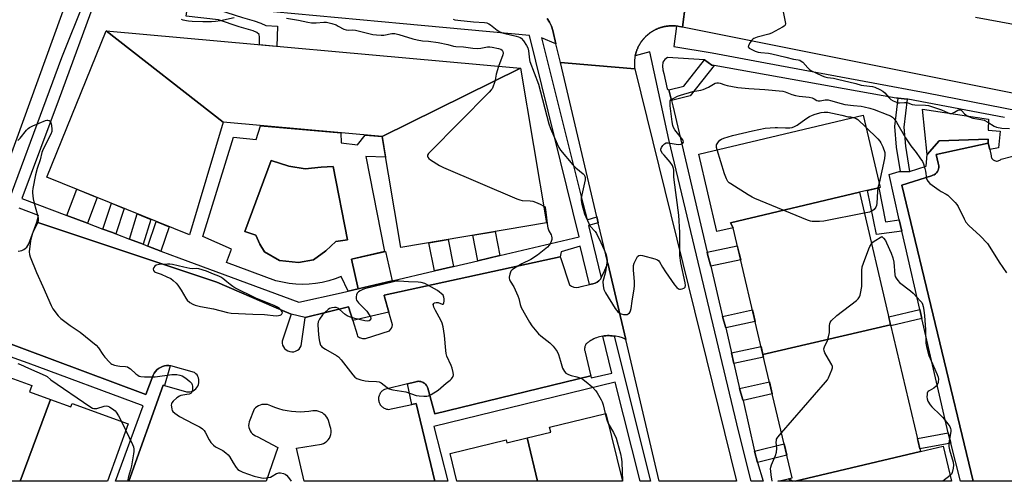
# Model space of a CAD drawing. Units: inches. Extents: x 1243766 to 1249766, y 529454 to 533455.
# Drawn here: x 1245483 to 1245947, y 529455 to 529672 of the extents above; entities that cross this region are included whole.
import ezdxf

# ---------------------------------------------------------------- set-up
doc = ezdxf.new("R2010")
doc.units = ezdxf.units.IN
doc.header["$MEASUREMENT"] = 0
for name, color, linetype in [('BLDG-Footprint', 5, 'Continuous'), ('CULTRL-Pad', 6, 'Continuous'), ('CULTRL-Swimming Pool in Ground', 4, 'Continuous'), ('TRANS-Non Street Sidewalk', 7, 'Continuous'), ('TRANS-Parking Lot', 4, 'Continuous'), ('TRANS-Road', 130, 'Continuous'), ('TRANS-Street Sidewalk', 7, 'Continuous'), ('Undefined', 1, 'Continuous')]:
    doc.layers.add(name, color=color, linetype=linetype)

msp = doc.modelspace()

# ---------------------------------------------------------------- linework, layer by layer
at = {"layer": 'BLDG-Footprint'}
for points, elevation in [([(1245578.85, 529623.56), (1245562.89, 529570.53), (1245495.79, 529597.78), (1245523.72, 529666.56)], 413.27), ([(1245718.87, 529648.97), (1245653.68, 529616.81), (1245578.85, 529623.56), (1245523.72, 529666.56)], 413.14), ([(1245653.68, 529616.81), (1245718.87, 529648.97), (1245731.13, 529576.23), (1245662.47, 529564.65)], 413.24), ([(1245878.51, 529590.63), (1245817.75, 529576.3), (1245819.03, 529573.9), (1245811.43, 529572.11), (1245802.82, 529608.6), (1245880.23, 529626.85), (1245888.23, 529592.92)], 411.98), ([(1245893.2, 529528.31), (1245833.08, 529514.35), (1245819.03, 529573.9), (1245817.75, 529576.3), (1245878.51, 529590.63)], 412.55), ([(1245658.4, 529548.92), (1245642.38, 529545.25), (1245639.2, 529559.11), (1245655.23, 529562.78)], 412.99), ([(1245907.29, 529468.58), (1245848.29, 529454.62), (1245846.99, 529454.62), (1245845.14, 529455.81), (1245846.79, 529456.2), (1245833.08, 529514.35), (1245893.2, 529528.31)], 412.59), ([(1245497.55, 529493.1), (1245483.24, 529454.66), (1245442.75, 529454.66), (1245462.6, 529509.16), (1245488.63, 529499.67), (1245487.56, 529496.74)], 416.82), ([(1245483.24, 529454.66), (1245497.55, 529493.1), (1245507.07, 529489.63), (1245507.67, 529491.28), (1245534.12, 529481.65), (1245524.28, 529454.65)], 416.89), ([(1245726.96, 529454.63), (1245722.08, 529475.02), (1245733.17, 529477.72), (1245732.59, 529480.1), (1245759.09, 529486.55), (1245766.85, 529454.63)], 413.23), ([(1245726.96, 529454.63), (1245688.9, 529454.64), (1245685.74, 529467.64), (1245712.11, 529474.06), (1245712.44, 529472.68), (1245722.08, 529475.02)], 413.34)]:
    msp.add_lwpolyline(points, close=True, dxfattribs=dict(at, elevation=elevation))
for points in [[(1245917.97, 529471.1, 412.63), (1245921.86, 529454.61, 412.63), (1245848.29, 529454.62, 412.63), (1245907.29, 529468.58, 412.63)], [(1245845.14, 529455.81, 412.63), (1245846.99, 529454.62, 412.63), (1245840.08, 529454.62, 412.63)]]:
    msp.add_polyline3d(points, close=True, dxfattribs=at)
at = {"layer": 'CULTRL-Pad'}
msp.add_lwpolyline([(1245944.8, 529619.33), (1245943.98, 529611.49), (1245939.89, 529610.78), (1245939.22, 529613.8), (1245939.2, 529615.65), (1245916.03, 529614.77), (1245910.5, 529608.39), (1245908.21, 529629.82), (1245939.35, 529625.06), (1245939.21, 529619.85)], close=True, dxfattribs=at)
for points in [[(1245634.18, 529618.57, 0), (1245634.35, 529613.86, 0), (1245642.05, 529613.01, 0), (1245645.72, 529617.53, 0), (1245653.68, 529616.81, 0), (1245655.32, 529607.11, 0), (1245646.06, 529607.53, 0), (1245654.88, 529562.7, 0), (1245639.2, 529559.11, 0), (1245642.38, 529545.25, 0), (1245642.4, 529545.15, 0), (1245637.69, 529544.04, 0), (1245634.48, 529551.02, 0), (1245631.55, 529549.89, 0), (1245628.55, 529548.96, 0), (1245625.49, 529548.23, 0), (1245622.39, 529547.71, 0), (1245619.26, 529547.39, 0), (1245616.12, 529547.3, 0), (1245612.98, 529547.4, 0), (1245609.85, 529547.73, 0), (1245606.76, 529548.26, 0), (1245603.7, 529548.99, 0), (1245580.33, 529557.53, 0), (1245582.8, 529563.83, 0), (1245569.32, 529569.89, 0), (1245583.7, 529616.63, 0), (1245594.43, 529615.41, 0), (1245596.39, 529621.98, 0)], [(1245609.76, 529602.89, 0), (1245601.47, 529605.57, 0), (1245589.02, 529572.24, 0), (1245594.28, 529570.44, 0), (1245596.12, 529566.17, 0), (1245598.25, 529562.59, 0), (1245605.29, 529558.48, 0), (1245614.26, 529557.54, 0), (1245621.44, 529558.9, 0), (1245627.24, 529563.05, 0), (1245631.82, 529567.4, 0), (1245637.41, 529568.22, 0), (1245630.58, 529602.69, 0), (1245624.98, 529602.38, 0), (1245617.38, 529601.73, 0)]]:
    msp.add_polyline3d(points, close=True, dxfattribs=at)
at = {"layer": 'CULTRL-Swimming Pool in Ground'}
msp.add_lwpolyline([(1245609.76, 529602.89), (1245617.38, 529601.73), (1245624.98, 529602.38), (1245630.58, 529602.69), (1245637.41, 529568.22), (1245631.82, 529567.4), (1245627.24, 529563.05), (1245621.44, 529558.9), (1245614.26, 529557.54), (1245605.29, 529558.48), (1245598.25, 529562.59), (1245596.12, 529566.17), (1245594.28, 529570.44), (1245589.02, 529572.24), (1245601.47, 529605.57)], close=True, dxfattribs=at)
at = {"layer": 'TRANS-Non Street Sidewalk'}
for points in [[(1245566.74, 529678.79), (1245566.6, 529677.58), (1245576.56, 529676.49), (1245587.95, 529672.88), (1245593.36, 529671.36), (1245596.61, 529670.27), (1245598.95, 529669.18), (1245604.37, 529668.83), (1245604.09, 529659.32), (1245600.61, 529659.63), (1245595.97, 529660.05), (1245596.01, 529663.63), (1245595.72, 529664.91), (1245594.68, 529665.78), (1245592.92, 529666.58), (1245586.37, 529668.52), (1245576.57, 529671.82), (1245561.44, 529673.47), (1245562.11, 529679.22)], [(1245810.17, 529650.29), (1245798.73, 529636), (1245790.05, 529633.79), (1245788.69, 529638.84), (1245795.74, 529640.64), (1245805.56, 529652.9), (1245808.94, 529650.51)], [(1245901.06, 529634.46), (1245899.48, 529621.31), (1245900.22, 529612.41), (1245902.15, 529600.34), (1245902.03, 529600.3), (1245897.83, 529600.37), (1245895.99, 529611.91), (1245895.22, 529621.58), (1245896.83, 529634.86)], [(1245514.93, 529576.04), (1245505.14, 529579.73), (1245509.83, 529592.08), (1245519.52, 529588.14)], [(1245897.31, 529577.65), (1245898.49, 529572.38), (1245886.58, 529570.69), (1245882.36, 529591.54), (1245887.61, 529592.78), (1245890.85, 529576.74)], [(1245528.26, 529571.01), (1245526.24, 529571.78), (1245522.12, 529573.33), (1245526.18, 529585.44), (1245532.26, 529582.97)], [(1245541.12, 529566.15), (1245534.63, 529568.61), (1245538.34, 529580.5), (1245544.78, 529577.89)], [(1245549.54, 529562.97), (1245543.3, 529565.33), (1245547.24, 529576.88), (1245553.43, 529574.37)], [(1245709.18, 529560.9), (1245698.73, 529558.44), (1245696.41, 529570.37), (1245706.99, 529572.16)], [(1245687.36, 529555.75), (1245678.31, 529553.62), (1245675.71, 529566.88), (1245684.87, 529568.43)], [(1245808.51, 529555.86), (1245807.17, 529560.9), (1245806.79, 529562.5), (1245821.01, 529565.5), (1245822.59, 529558.83)], [(1245815.53, 529526.76), (1245815.39, 529527.37), (1245814.09, 529532.19), (1245828.13, 529535.34), (1245829.42, 529529.87)], [(1245907.93, 529531.22), (1245893.33, 529527.78), (1245893.2, 529528.31), (1245892.35, 529531.95), (1245906.97, 529535.4)], [(1245819.35, 529510.01), (1245818.2, 529515.02), (1245832.19, 529518.1), (1245833.08, 529514.35), (1245833.37, 529513.1)], [(1245823.69, 529492.61), (1245823.52, 529493.35), (1245822.1, 529498.25), (1245836.12, 529501.44), (1245837.47, 529495.74)], [(1245921.57, 529472.61), (1245906.97, 529469.93), (1245905.84, 529474.73), (1245920.36, 529477.39), (1245920.5, 529476.79)], [(1245830.54, 529463.49), (1245829.16, 529468.83), (1245843, 529472.28), (1245844.27, 529466.91)]]:
    msp.add_lwpolyline(points, close=True, dxfattribs=at)
at = {"layer": 'TRANS-Parking Lot'}
for points in [[(1245994.76, 529454.61), (1245932.15, 529454.61), (1245898.57, 529594.03), (1245912.5, 529598.4), (1245913.17, 529598.61), (1245913.78, 529598.92), (1245914.34, 529599.33), (1245914.83, 529599.82), (1245915.25, 529600.38), (1245915.57, 529601), (1245915.79, 529601.65), (1245915.89, 529602.26), (1245915.9, 529602.33), (1245915.91, 529603.03), (1245915.82, 529603.71), (1245915.62, 529604.38), (1245914.73, 529608.37), (1245939.22, 529613.8), (1245939.89, 529610.78), (1245940.56, 529607.76), (1245940.63, 529607.35), (1245940.77, 529606.96), (1245940.97, 529606.6), (1245941.22, 529606.26), (1245941.52, 529605.97), (1245941.85, 529605.73), (1245942.22, 529605.54), (1245942.62, 529605.41), (1245943.03, 529605.34), (1245943.45, 529605.33), (1245943.86, 529605.39), (1245944.26, 529605.51), (1245944.63, 529605.69), (1245944.98, 529605.92), (1245945.28, 529606.2), (1245955.05, 529608.72)], [(1245482.21, 529562.88), (1245483.13, 529563), (1245484.02, 529563.26), (1245484.86, 529563.65), (1245485.63, 529564.18), (1245486.3, 529564.82), (1245486.86, 529565.56), (1245487.3, 529566.37), (1245490.99, 529576.53), (1245491.02, 529576.52), (1245575.84, 529548.28), (1245602.65, 529536.71), (1245610.81, 529533.19), (1245606.57, 529520.55), (1245606.6, 529519.61), (1245606.81, 529518.69), (1245607.21, 529517.83), (1245607.77, 529517.06), (1245608.47, 529516.43), (1245609.28, 529515.95), (1245610.17, 529515.64), (1245611.11, 529515.51), (1245612.06, 529515.58), (1245612.97, 529515.83), (1245613.81, 529516.26), (1245614.55, 529516.85), (1245615.15, 529517.58), (1245615.6, 529518.41), (1245617.47, 529531.54), (1245617.5, 529531.72), (1245637.85, 529536.78), (1245639.84, 529530.33), (1245641.89, 529523.65), (1245642.16, 529522.77), (1245642.58, 529522.52), (1245643.02, 529522.3), (1245643.47, 529522.12), (1245643.94, 529521.98), (1245644.43, 529521.87), (1245644.91, 529521.8), (1245645.4, 529521.77), (1245645.88, 529521.78), (1245657.11, 529525.41), (1245657.65, 529526), (1245658.09, 529526.68), (1245658.41, 529527.43), (1245658.6, 529528.22), (1245656.88, 529534.24), (1245654.83, 529541.42), (1245654.65, 529542.05), (1245654.61, 529542.2), (1245737.61, 529560.31), (1245737.9, 529559.42), (1245741.91, 529547.07), (1245742.89, 529546.46), (1245743.98, 529546.05), (1245745.14, 529545.88), (1245746.31, 529545.95), (1245747.43, 529546.26), (1245751.34, 529547.21), (1245752.96, 529547.6), (1245753.98, 529547.88), (1245754.95, 529548.33), (1245755.83, 529548.93), (1245756.59, 529549.66), (1245756.9, 529550.34), (1245758.56, 529554.05), (1245759.99, 529557.23), (1245768.49, 529521.32), (1245766.96, 529522.11), (1245765.33, 529522.65), (1245763.64, 529522.94), (1245762.97, 529522.96), (1245762.77, 529522.96), (1245762.05, 529523.07), (1245761.32, 529523.14), (1245760.58, 529523.17), (1245759.85, 529523.17), (1245759.1, 529523.14), (1245758.36, 529523.07), (1245757.61, 529522.96), (1245756.88, 529522.82), (1245756.15, 529522.64), (1245755.43, 529522.42), (1245754.73, 529522.18), (1245754.04, 529521.9), (1245753.37, 529521.59), (1245752.71, 529521.25), (1245752.08, 529520.88), (1245751.47, 529520.49), (1245751.15, 529520.34), (1245750.83, 529520.16), (1245750.52, 529519.94), (1245750.23, 529519.69), (1245749.95, 529519.4), (1245749.71, 529519.07), (1245749.5, 529518.73), (1245749.33, 529518.35), (1245749.2, 529517.97), (1245749.11, 529517.57), (1245749.06, 529517.17), (1245749.06, 529516.77), (1245749.09, 529516.39), (1245749.17, 529516.02), (1245749.27, 529515.67), (1245749.41, 529515.34), (1245751.83, 529504.73), (1245751.93, 529504.3), (1245678.57, 529486.36), (1245677.79, 529489.2), (1245675.27, 529498.41), (1245675.13, 529498.79), (1245674.95, 529499.18), (1245674.73, 529499.56), (1245674.47, 529499.92), (1245674.17, 529500.26), (1245673.83, 529500.58), (1245673.46, 529500.86), (1245673.06, 529501.11), (1245672.64, 529501.31), (1245672.2, 529501.47), (1245671.97, 529501.53), (1245671.75, 529501.58), (1245671.29, 529501.64), (1245670.85, 529501.66), (1245670.41, 529501.64), (1245669.99, 529501.58), (1245669.59, 529501.48), (1245668.89, 529501.31), (1245665.68, 529500.52), (1245655.51, 529498.02), (1245654.87, 529497.87), (1245654.53, 529497.69), (1245654.2, 529497.48), (1245653.88, 529497.25), (1245653.57, 529496.98), (1245653.28, 529496.69), (1245653.02, 529496.36), (1245652.78, 529496.02), (1245652.57, 529495.65), (1245652.39, 529495.27), (1245652.33, 529495.1), (1245652.25, 529494.88), (1245652.14, 529494.48), (1245652.07, 529494.07), (1245652.03, 529493.67), (1245652.02, 529493.27), (1245652.05, 529492.88), (1245652.1, 529492.5), (1245652.18, 529492.13), (1245652.3, 529491.75), (1245652.45, 529491.38), (1245652.63, 529491.02), (1245652.84, 529490.66), (1245653.08, 529490.33), (1245653.36, 529490.01), (1245653.66, 529489.71), (1245653.98, 529489.45), (1245654.33, 529489.21), (1245654.69, 529489), (1245655.06, 529488.83), (1245655.44, 529488.69), (1245655.83, 529488.58), (1245656.21, 529488.51), (1245656.59, 529488.46), (1245667.68, 529490.72), (1245669.8, 529491.15), (1245678.45, 529454.64), (1245616.94, 529454.64), (1245613.44, 529470.2), (1245625.18, 529472.12), (1245626.07, 529472.43), (1245626.91, 529472.88), (1245627.66, 529473.45), (1245628.32, 529474.13), (1245628.86, 529474.9), (1245629.28, 529475.75), (1245629.57, 529476.66), (1245629.7, 529477.59), (1245629.7, 529478.54), (1245629.55, 529479.47), (1245629.25, 529480.37), (1245628.41, 529483.19), (1245628.05, 529484.04), (1245627.58, 529484.84), (1245627, 529485.57), (1245626.32, 529486.21), (1245625.57, 529486.75), (1245624.75, 529487.18), (1245623.88, 529487.5), (1245622.97, 529487.7), (1245622.05, 529487.77), (1245621.12, 529487.72), (1245619.12, 529487.41), (1245617.1, 529487.23), (1245615.07, 529487.17), (1245613.04, 529487.23), (1245611.02, 529487.41), (1245609.02, 529487.71), (1245607.03, 529488.12), (1245605.08, 529488.66), (1245603.15, 529489.31), (1245601.27, 529490.07), (1245600.48, 529490.43), (1245599.65, 529490.68), (1245598.79, 529490.81), (1245597.92, 529490.82), (1245597.05, 529490.71), (1245596.21, 529490.48), (1245595.41, 529490.15), (1245594.67, 529489.7), (1245593.99, 529489.16), (1245593.39, 529488.53), (1245591.03, 529482.56), (1245590.85, 529481.71), (1245590.81, 529480.85), (1245590.91, 529479.98), (1245591.15, 529479.15), (1245591.51, 529478.36), (1245591.99, 529477.64), (1245592.58, 529477.01), (1245593.27, 529476.47), (1245594.03, 529476.05), (1245594.84, 529475.75), (1245604.59, 529470.44), (1245599.09, 529454.65), (1245534.42, 529454.65), (1245550.56, 529499.81), (1245551.24, 529499.62), (1245561.58, 529496.78), (1245562.36, 529496.7), (1245563.15, 529496.76), (1245563.92, 529496.93), (1245564.65, 529497.22), (1245565.33, 529497.63), (1245565.93, 529498.14), (1245566.45, 529498.73), (1245566.87, 529499.4), (1245567.18, 529500.13), (1245567.37, 529500.89), (1245567.44, 529501.68), (1245567.38, 529502.46), (1245567.2, 529503.23), (1245566.9, 529503.96), (1245566.5, 529504.64), (1245565.99, 529505.24), (1245565.39, 529505.76), (1245554.17, 529508.93), (1245553.82, 529508.98), (1245553.16, 529509.07), (1245552.15, 529509.05), (1245551.14, 529508.9), (1245550.17, 529508.62), (1245549.24, 529508.21), (1245548.38, 529507.68), (1245547.59, 529507.03), (1245546.9, 529506.28), (1245546.33, 529505.45), (1245545.87, 529504.54), (1245542.44, 529495.38), (1245469.54, 529522.6)]]:
    msp.add_lwpolyline(points, dxfattribs=at)
at = {"layer": 'TRANS-Road'}
for points in [[(1245506.01, 529683.33), (1245466.4, 529574.48), (1245455.05, 529543.27), (1245422.81, 529454.67), (1245386.44, 529454.67), (1245388.74, 529460.88), (1245471.18, 529683.29), (1245486.44, 529684.01), (1245506.6, 529684.96)], [(1245772.71, 529648.76), (1245820.62, 529454.62), (1245784.26, 529454.63), (1245768.49, 529521.32), (1245759.99, 529557.23), (1245755.49, 529576.27), (1245754.84, 529579), (1245737.66, 529651.65), (1245754.26, 529650.28)]]:
    msp.add_lwpolyline(points, close=True, dxfattribs=at)
for points in [[(1245796.63, 529679.25), (1245795.16, 529668.27), (1245794.86, 529668.35), (1245794.56, 529668.43), (1245794.26, 529668.5), (1245793.96, 529668.57), (1245793.66, 529668.63), (1245793.35, 529668.69), (1245793.05, 529668.74), (1245792.74, 529668.79), (1245792.44, 529668.83), (1245792.38, 529668.84), (1245792.13, 529668.87), (1245791.82, 529668.9), (1245791.51, 529668.92), (1245791.2, 529668.94), (1245790.9, 529668.95), (1245790.59, 529668.96), (1245790.28, 529668.97), (1245789.97, 529668.96), (1245789.66, 529668.96), (1245789.35, 529668.94), (1245789.04, 529668.93), (1245788.74, 529668.9), (1245788.43, 529668.88), (1245788.12, 529668.84), (1245787.81, 529668.8), (1245787.51, 529668.76), (1245787.2, 529668.71), (1245786.9, 529668.65), (1245786.6, 529668.59), (1245786.3, 529668.53), (1245785.99, 529668.45), (1245785.69, 529668.38), (1245785.4, 529668.29), (1245785.1, 529668.21), (1245784.8, 529668.11), (1245784.51, 529668.02), (1245784.22, 529667.92), (1245783.93, 529667.81), (1245783.64, 529667.7), (1245783.36, 529667.58), (1245783.07, 529667.45), (1245782.79, 529667.33), (1245782.51, 529667.2), (1245782.24, 529667.06), (1245781.96, 529666.92), (1245781.69, 529666.77), (1245781.42, 529666.62), (1245781.15, 529666.46), (1245780.89, 529666.3), (1245780.63, 529666.14), (1245780.37, 529665.97), (1245780.12, 529665.79), (1245779.86, 529665.61), (1245779.62, 529665.43), (1245779.37, 529665.24), (1245779.13, 529665.05), (1245778.89, 529664.85), (1245778.65, 529664.65), (1245778.42, 529664.45), (1245778.19, 529664.24), (1245777.96, 529664.03), (1245777.75, 529663.81), (1245777.53, 529663.59), (1245777.32, 529663.37), (1245777.11, 529663.14), (1245776.9, 529662.91), (1245776.7, 529662.68), (1245776.5, 529662.44), (1245776.31, 529662.2), (1245776.12, 529661.96), (1245775.94, 529661.7), (1245775.76, 529661.45), (1245775.58, 529661.2), (1245775.41, 529660.94), (1245775.24, 529660.68), (1245775.08, 529660.42), (1245774.92, 529660.15), (1245774.77, 529659.89), (1245774.62, 529659.61), (1245774.48, 529659.34), (1245774.34, 529659.06), (1245774.21, 529658.79), (1245774.07, 529658.51), (1245773.95, 529658.22), (1245773.83, 529657.94), (1245773.72, 529657.65), (1245773.61, 529657.36), (1245773.51, 529657.07), (1245773.41, 529656.78), (1245773.31, 529656.48), (1245773.22, 529656.19), (1245773.14, 529655.89), (1245773.06, 529655.59), (1245772.99, 529655.29), (1245772.92, 529654.99), (1245772.9, 529654.86), (1245772.86, 529654.69), (1245772.8, 529654.38), (1245772.75, 529654.08), (1245772.71, 529653.77), (1245772.67, 529653.46), (1245772.63, 529653.16), (1245772.6, 529652.85), (1245772.57, 529652.54), (1245772.56, 529652.23), (1245772.54, 529651.93), (1245772.53, 529651.62), (1245772.53, 529651.31), (1245772.53, 529651), (1245772.54, 529650.69), (1245772.55, 529650.38), (1245772.57, 529650.07), (1245772.59, 529649.77), (1245772.62, 529649.46), (1245772.65, 529649.15), (1245772.71, 529648.76), (1245754.26, 529650.28), (1245737.66, 529651.65), (1245735.58, 529660.43), (1245734.08, 529666.78), (1245733.43, 529668.8), (1245732.53, 529670.72), (1245731.37, 529672.5)], [(1246122.62, 529602.91), (1245795.16, 529668.27), (1245796.63, 529679.25)], [(1245933.14, 529673.07), (1245961.34, 529667.88)]]:
    msp.add_lwpolyline(points, dxfattribs=at)
at = {"layer": 'TRANS-Street Sidewalk'}
for points in [[(1245946.93, 529625.78), (1245901.28, 529634.44), (1245901.06, 529634.46), (1245896.83, 529634.86), (1245895.79, 529634.95), (1245810.17, 529650.29), (1245808.94, 529650.51), (1245805.56, 529652.9), (1245788.08, 529654.1), (1245786.94, 529653.05), (1245785.98, 529651.83), (1245785.8, 529650.05), (1245785.91, 529648.26), (1245786.32, 529646.51), (1245787.96, 529639.39), (1245788.02, 529639.29), (1245788.09, 529639.2), (1245788.17, 529639.12), (1245788.25, 529639.05), (1245788.35, 529638.98), (1245788.44, 529638.93), (1245788.55, 529638.88), (1245788.66, 529638.85), (1245788.69, 529638.84), (1245790.05, 529633.79), (1245790.71, 529631.32), (1245806.79, 529562.5), (1245807.17, 529560.9), (1245808.51, 529555.86), (1245814.09, 529532.19), (1245815.39, 529527.37), (1245815.53, 529526.76), (1245818.2, 529515.02), (1245819.35, 529510.01), (1245822.1, 529498.25), (1245823.52, 529493.35), (1245823.69, 529492.61), (1245829.16, 529468.83), (1245830.54, 529463.49), (1245833.14, 529454.62), (1245827.49, 529454.62), (1245821.73, 529477.77), (1245788.82, 529615.47), (1245779.79, 529656.66), (1245772.9, 529654.86), (1245772.92, 529654.99), (1245772.99, 529655.29), (1245773.06, 529655.59), (1245773.14, 529655.89), (1245773.22, 529656.19), (1245773.31, 529656.48), (1245773.41, 529656.78), (1245773.51, 529657.07), (1245773.61, 529657.36), (1245773.72, 529657.65), (1245773.83, 529657.94), (1245773.95, 529658.22), (1245774.07, 529658.51), (1245774.21, 529658.79), (1245774.34, 529659.06), (1245774.48, 529659.34), (1245774.62, 529659.61), (1245774.77, 529659.89), (1245774.92, 529660.15), (1245775.08, 529660.42), (1245775.24, 529660.68), (1245775.41, 529660.94), (1245775.58, 529661.2), (1245775.76, 529661.45), (1245775.94, 529661.7), (1245776.12, 529661.96), (1245776.31, 529662.2), (1245776.5, 529662.44), (1245776.7, 529662.68), (1245776.9, 529662.91), (1245777.11, 529663.14), (1245777.32, 529663.37), (1245777.53, 529663.59), (1245777.75, 529663.81), (1245777.96, 529664.03), (1245778.19, 529664.24), (1245778.42, 529664.45), (1245778.65, 529664.65), (1245778.89, 529664.85), (1245779.13, 529665.05), (1245779.37, 529665.24), (1245779.62, 529665.43), (1245779.86, 529665.61), (1245780.12, 529665.79), (1245780.37, 529665.97), (1245780.63, 529666.14), (1245780.89, 529666.3), (1245781.15, 529666.46), (1245781.42, 529666.62), (1245781.69, 529666.77), (1245781.96, 529666.92), (1245782.24, 529667.06), (1245782.51, 529667.2), (1245782.79, 529667.33), (1245783.07, 529667.45), (1245783.36, 529667.58), (1245783.64, 529667.7), (1245783.93, 529667.81), (1245784.22, 529667.92), (1245784.51, 529668.02), (1245784.8, 529668.11), (1245785.1, 529668.21), (1245785.4, 529668.29), (1245785.69, 529668.38), (1245785.99, 529668.45), (1245786.3, 529668.53), (1245786.6, 529668.59), (1245786.9, 529668.65), (1245787.2, 529668.71), (1245787.51, 529668.76), (1245787.81, 529668.8), (1245788.12, 529668.84), (1245788.43, 529668.88), (1245788.74, 529668.9), (1245789.04, 529668.93), (1245789.35, 529668.94), (1245789.66, 529668.96), (1245789.97, 529668.96), (1245790.28, 529668.97), (1245790.59, 529668.96), (1245790.9, 529668.95), (1245791.2, 529668.94), (1245791.51, 529668.92), (1245791.82, 529668.9), (1245792.13, 529668.87), (1245792.38, 529668.84), (1245791.04, 529659.18), (1245809.22, 529656.3), (1245834.24, 529651.55), (1245884.99, 529642.08), (1245910.28, 529637.36), (1245960.91, 529627.57)], [(1245469.54, 529522.6), (1245542.44, 529495.38), (1245545.87, 529504.54), (1245546.33, 529505.45), (1245546.9, 529506.28), (1245547.59, 529507.03), (1245548.38, 529507.68), (1245549.24, 529508.21), (1245550.17, 529508.62), (1245551.14, 529508.9), (1245552.15, 529509.05), (1245553.16, 529509.07), (1245553.82, 529508.98), (1245551.24, 529499.62), (1245550.56, 529499.81), (1245534.42, 529454.65), (1245528.1, 529454.65), (1245541.07, 529490.14), (1245486.93, 529510.14), (1245459.2, 529520.12)]]:
    msp.add_lwpolyline(points, dxfattribs=at)
for points in [[(1245939.22, 529613.8), (1245914.73, 529608.37), (1245915.62, 529604.38), (1245915.82, 529603.71), (1245915.91, 529603.03), (1245915.9, 529602.33), (1245915.89, 529602.26), (1245915.79, 529601.65), (1245915.57, 529601), (1245915.25, 529600.38), (1245914.83, 529599.82), (1245914.34, 529599.33), (1245913.78, 529598.92), (1245913.17, 529598.61), (1245912.5, 529598.4), (1245898.57, 529594.03), (1245932.15, 529454.61), (1245926.2, 529454.61), (1245921.57, 529472.61), (1245920.5, 529476.79), (1245920.36, 529477.39), (1245907.93, 529531.22), (1245906.97, 529535.4), (1245900.15, 529564.94), (1245898.49, 529572.38), (1245897.31, 529577.65), (1245892.55, 529598.93), (1245897.29, 529600.38), (1245897.83, 529600.37), (1245902.03, 529600.3), (1245902.15, 529600.34), (1245910.02, 529602.86), (1245910.5, 529608.39), (1245916.03, 529614.77), (1245939.2, 529615.65)], [(1245762.97, 529522.96), (1245780.15, 529454.63), (1245775.25, 529454.63), (1245763.53, 529501.21), (1245678.08, 529480.34), (1245684.63, 529454.64), (1245678.45, 529454.64), (1245669.8, 529491.15), (1245667.68, 529490.72), (1245665.68, 529500.52), (1245668.89, 529501.31), (1245669.59, 529501.48), (1245669.99, 529501.58), (1245670.41, 529501.64), (1245670.85, 529501.66), (1245671.29, 529501.64), (1245671.75, 529501.58), (1245671.97, 529501.53), (1245672.2, 529501.47), (1245672.64, 529501.31), (1245673.06, 529501.11), (1245673.46, 529500.86), (1245673.83, 529500.58), (1245674.17, 529500.26), (1245674.47, 529499.92), (1245674.73, 529499.56), (1245674.95, 529499.18), (1245675.13, 529498.79), (1245675.27, 529498.41), (1245677.79, 529489.2), (1245678.57, 529486.36), (1245751.93, 529504.3), (1245752.15, 529503.33), (1245761.88, 529505.56), (1245757.61, 529522.96), (1245758.36, 529523.07), (1245759.1, 529523.14), (1245759.85, 529523.17), (1245760.58, 529523.17), (1245761.32, 529523.14), (1245762.05, 529523.07), (1245762.77, 529522.96)]]:
    msp.add_lwpolyline(points, close=True, dxfattribs=at)
for points in [[(1245519.33, 529683.19, 0), (1245501.52, 529634.7, 0), (1245484.05, 529587.67, 0), (1245505.14, 529579.73, 0), (1245514.93, 529576.04, 0), (1245522.12, 529573.33, 0), (1245526.24, 529571.78, 0), (1245528.26, 529571.01, 0), (1245534.63, 529568.61, 0), (1245541.12, 529566.15, 0), (1245543.3, 529565.33, 0), (1245549.54, 529562.97, 0), (1245557.97, 529559.79, 0), (1245614.51, 529538.95, 0), (1245634.4, 529543.26, 0), (1245637.69, 529544.04, 0), (1245642.4, 529545.15, 0), (1245658.4, 529548.92, 0), (1245678.31, 529553.62, 0), (1245687.36, 529555.75, 0), (1245698.73, 529558.44, 0), (1245709.18, 529560.9, 0), (1245746.58, 529569.72, 0), (1245723.04, 529664.37, 0), (1245663.58, 529669.85, 0), (1245592.11, 529676.43, 0)], [(1245470.42, 529567.14, 0), (1245502.88, 529654.12, 0), (1245513.64, 529680.98, 0)], [(1245731.37, 529672.5, 0), (1245732.53, 529670.72, 0), (1245733.43, 529668.8, 0), (1245734.08, 529666.78, 0), (1245735.58, 529660.43, 0), (1245728.7, 529663.26, 0), (1245748.29, 529585.53, 0), (1245750.22, 529577.64, 0), (1245754.84, 529579, 0), (1245755.49, 529576.27, 0), (1245750.88, 529574.92, 0), (1245756.9, 529550.34, 0), (1245756.59, 529549.66, 0), (1245755.83, 529548.93, 0), (1245754.95, 529548.33, 0), (1245753.98, 529547.88, 0), (1245752.96, 529547.6, 0), (1245751.34, 529547.21, 0), (1245746.94, 529565.22, 0), (1245738.05, 529562.64, 0), (1245737.61, 529560.31, 0), (1245654.61, 529542.2, 0), (1245654.65, 529542.05, 0), (1245654.83, 529541.42, 0), (1245656.88, 529534.24, 0), (1245639.84, 529530.33, 0), (1245637.85, 529536.78, 0), (1245617.5, 529531.72, 0), (1245610.81, 529533.19, 0), (1245602.65, 529536.71, 0), (1245575.84, 529548.28, 0), (1245491.02, 529576.52, 0), (1245491.91, 529579.68, 0), (1245482.66, 529583.13, 0)]]:
    msp.add_polyline3d(points, dxfattribs=at)
at = {"layer": 'Undefined'}
for p, q in [((1245887.75, 529594.96, 412), (1245887.25, 529592.69, 412)), ((1245530.9, 529482.82, 416), (1245532.98, 529478.54, 416)), ((1245921.21, 529457.37, 412), (1245917.79, 529454.61, 412))]:
    msp.add_line(p, q, dxfattribs=at)
for points, elevation in [([(1245842.36, 529677.12), (1245843.55, 529670.93), (1245843.64, 529670.08), (1245843.51, 529669.33), (1245843.02, 529668.77), (1245842.31, 529668.31), (1245837.07, 529665.54), (1245835.82, 529665.12), (1245830.31, 529663.63), (1245828.71, 529663.01), (1245828.27, 529662.68), (1245827.89, 529662.28), (1245827.07, 529661.11), (1245826.26, 529659.68), (1245826.18, 529659.04), (1245826.59, 529658.52), (1245827.79, 529657.79), (1245829.44, 529657.04), (1245830.82, 529656.58), (1245832.11, 529656.37), (1245835.76, 529656.06), (1245837.19, 529655.86), (1245843.8, 529654.15), (1245847.48, 529653.35), (1245849.66, 529652.96), (1245850.4, 529652.75), (1245851.13, 529652.38), (1245851.79, 529651.88), (1245854.18, 529649.24), (1245855, 529648.49), (1245855.89, 529647.82), (1245857.98, 529646.78), (1245860.92, 529645.48), (1245862.28, 529644.97), (1245863.44, 529644.7), (1245866.35, 529644.27), (1245868.27, 529643.87), (1245876.84, 529641.82), (1245879.38, 529641.1), (1245883.22, 529640.62), (1245884.66, 529640.36), (1245885.78, 529640.06), (1245888.11, 529639.03), (1245889.58, 529638.23), (1245890.45, 529637.5), (1245892.57, 529635.12), (1245893.38, 529634.31), (1245894.34, 529633.69), (1245895.95, 529633), (1245896.78, 529632.79), (1245897.35, 529632.74), (1245899.68, 529632.9), (1245900.54, 529632.87), (1245901.32, 529632.68), (1245903.41, 529631.93), (1245904.68, 529631.72), (1245909.67, 529631.64), (1245911.07, 529631.49), (1245917.15, 529629.4), (1245920.06, 529628.11), (1245921.13, 529627.78), (1245921.89, 529627.78), (1245922.64, 529627.96), (1245923.3, 529628.3), (1245924.93, 529629.33), (1245925.4, 529629.51), (1245925.98, 529629.51), (1245926.37, 529629.34), (1245926.75, 529629.03), (1245928.02, 529627.6), (1245928.66, 529627.05), (1245929.59, 529626.43), (1245930.64, 529625.96), (1245932.02, 529625.54), (1245935.68, 529624.96), (1245937.29, 529624.51), (1245939.05, 529623.65), (1245941.98, 529621.73), (1245943.03, 529621.28), (1245945.57, 529620.79), (1245949.24, 529620.61)], 408), ([(1245558.98, 529672.03), (1245559.75, 529671.8), (1245562.56, 529671.29), (1245564.28, 529671.11), (1245569.22, 529670.96), (1245573.28, 529671.01), (1245575.24, 529671.11), (1245577.52, 529671.42), (1245584.05, 529672.92)], 412), ([(1245608.72, 529672.56), (1245614.32, 529671.57), (1245618.68, 529670.66), (1245620.38, 529670.38), (1245622.6, 529670.32), (1245626.31, 529670.71), (1245627.42, 529670.69), (1245628.16, 529670.59), (1245629.96, 529670.13), (1245632.06, 529669.37), (1245633.07, 529668.89), (1245635.68, 529667.43), (1245636.75, 529667.03), (1245637.82, 529666.94), (1245639.85, 529667.04), (1245641.21, 529666.91), (1245643.72, 529666.38), (1245649.32, 529664.96), (1245650.98, 529664.72), (1245653.32, 529664.6), (1245654.48, 529664.63), (1245658.26, 529665.37), (1245658.84, 529665.42), (1245659.69, 529665.37), (1245661.57, 529664.9), (1245668.17, 529662.84), (1245670.14, 529662.36), (1245672.7, 529661.89), (1245675.61, 529661.69), (1245680.04, 529661.14), (1245684.67, 529660.21), (1245687.35, 529659.45), (1245688.41, 529659.23), (1245691.97, 529659.09), (1245696.49, 529658.51), (1245698.76, 529658.38), (1245700.24, 529658.47), (1245703.38, 529659.09), (1245704.45, 529659.11), (1245705.61, 529658.93), (1245708.5, 529658.33), (1245709.57, 529658), (1245710.19, 529657.56), (1245710.56, 529656.9), (1245710.71, 529656.13), (1245710.57, 529655.36), (1245708.56, 529649.9)], 412), ([(1245687.14, 529672.07), (1245687.97, 529671.85), (1245689.42, 529671.66), (1245696.7, 529670.88), (1245701.93, 529670.53), (1245703.05, 529670.34), (1245703.97, 529669.96), (1245704.67, 529669.5), (1245707.95, 529666.88), (1245709.15, 529666.09), (1245710.87, 529665.48), (1245716.83, 529664.16), (1245717.97, 529663.84), (1245718.76, 529663.48), (1245719.23, 529663.15), (1245720.33, 529661.86), (1245721.78, 529659.71), (1245722.26, 529658.68), (1245722.57, 529657.24), (1245723.17, 529652.95), (1245723.34, 529652.18), (1245727.42, 529641.45), (1245732.16, 529622.85), (1245733.03, 529620.61), (1245736.11, 529613.5), (1245737.01, 529611.66), (1245737.75, 529610.46), (1245743.48, 529603.57), (1245744.92, 529602.09), (1245748.37, 529599.39), (1245748.94, 529598.78), (1245749.25, 529598.22), (1245749.39, 529597.45), (1245749.29, 529596.43), (1245747.52, 529588.05), (1245747.49, 529586.73), (1245747.81, 529585.04), (1245749.09, 529580.48), (1245750.99, 529575.87), (1245751.72, 529574.64), (1245754.03, 529572.25), (1245754.75, 529571.2), (1245756.75, 529566.98), (1245758.29, 529563.52), (1245759.07, 529561.65), (1245759.39, 529560.61), (1245759.6, 529559.57), (1245759.65, 529558.75), (1245759.41, 529556.38), (1245758.89, 529553.12), (1245757.95, 529549.75), (1245757.73, 529548.62), (1245757.82, 529546.56), (1245758.15, 529544.84), (1245758.95, 529543.27), (1245763.49, 529535.91), (1245764.65, 529534.35), (1245765.45, 529533.73), (1245766.25, 529533.43), (1245767.39, 529533.18), (1245768.25, 529533.08), (1245769.06, 529533.15), (1245769.55, 529533.38), (1245770.18, 529533.9), (1245770.5, 529534.35), (1245770.71, 529534.85), (1245770.95, 529535.97), (1245771.45, 529539.43), (1245772.44, 529545.19), (1245772.62, 529546.63), (1245772.61, 529548.66), (1245772.19, 529552.22), (1245772.07, 529553.95), (1245772.06, 529556.23), (1245772.38, 529557.34), (1245773.44, 529559.48), (1245774.03, 529560.45), (1245774.59, 529560.94), (1245775.31, 529561.02), (1245776.41, 529560.81), (1245782.15, 529559.32), (1245782.96, 529559.04), (1245783.45, 529558.78), (1245783.99, 529558.29), (1245784.33, 529557.83), (1245785.73, 529555.31), (1245787.1, 529553.17), (1245791.38, 529547.12), (1245792.45, 529545.88), (1245793.27, 529545.25), (1245793.73, 529545.1), (1245794.25, 529545.09), (1245795.04, 529545.2), (1245795.79, 529545.44), (1245796.19, 529545.67), (1245796.46, 529546.02), (1245796.59, 529546.75), (1245796.48, 529547.98), (1245794.44, 529557.41), (1245793.9, 529560.82), (1245793.86, 529571.64), (1245793.44, 529579.88), (1245791.32, 529596.44), (1245791.18, 529597.89), (1245791.05, 529601.03), (1245790.93, 529601.89), (1245790.44, 529603.19), (1245789.4, 529604.86), (1245786.49, 529608.04), (1245785.76, 529608.92), (1245785.21, 529609.95), (1245785.04, 529610.48), (1245785.01, 529611), (1245785.27, 529611.74), (1245785.96, 529612.67), (1245786.78, 529613.49), (1245787.47, 529613.91), (1245787.97, 529613.98), (1245788.51, 529613.95), (1245792.19, 529613.23), (1245793.33, 529613.14), (1245794.41, 529613.28), (1245795.11, 529613.52), (1245795.42, 529613.77), (1245795.63, 529614.22), (1245795.56, 529614.79), (1245795.33, 529615.26), (1245791.58, 529620.1), (1245791.02, 529621.06), (1245790.61, 529622.08), (1245790.28, 529623.77), (1245789.32, 529631.32), (1245789.3, 529633.22), (1245789.41, 529633.7), (1245789.66, 529634.1), (1245790.28, 529634.58), (1245791.03, 529634.97), (1245792.9, 529635.81), (1245794.25, 529636.3), (1245800.04, 529638.07), (1245803.89, 529638.73), (1245804.97, 529639.01), (1245807.37, 529640.08), (1245810.65, 529641.92), (1245811.4, 529642.13), (1245812.07, 529642.12), (1245812.89, 529641.94), (1245815.08, 529641.2), (1245816.2, 529640.9), (1245821.2, 529639.99), (1245826.46, 529639.41), (1245834.04, 529638.95), (1245842.45, 529638.23), (1245843.48, 529637.97), (1245846.67, 529636.67), (1245848.44, 529636.14), (1245850.08, 529635.84), (1245854.81, 529635.36), (1245856.26, 529635.11), (1245857.24, 529634.69), (1245858.49, 529633.89), (1245859.14, 529633.65), (1245860.04, 529633.62), (1245862.31, 529634.09), (1245863.75, 529634.13), (1245864.84, 529633.9), (1245869.88, 529632.39), (1245871.62, 529631.97), (1245875.7, 529631.47), (1245879.4, 529631.14), (1245880.76, 529630.92), (1245883.48, 529630.29), (1245885.41, 529629.62), (1245891.94, 529627.15), (1245893.19, 529626.57), (1245894.07, 529626), (1245894.83, 529625.25), (1245895.92, 529623.68), (1245900.2, 529616.33), (1245901.76, 529613.92), (1245902.75, 529612.52), (1245905.22, 529609.4), (1245906.95, 529606.84), (1245908.28, 529605.05), (1245908.71, 529604.04), (1245909.34, 529601.9), (1245909.64, 529600.51), (1245910.17, 529597.07), (1245910.41, 529596.27), (1245910.69, 529595.8), (1245911.73, 529594.82), (1245916.04, 529591.58), (1245917.06, 529590.95), (1245919.42, 529589.7), (1245920.14, 529589.21), (1245921.21, 529588.25), (1245923.65, 529585.8), (1245924.39, 529584.92), (1245924.96, 529583.99), (1245927.83, 529578.07), (1245928.71, 529576.57), (1245930.04, 529575.04), (1245935.45, 529570.11), (1245938.82, 529566.49), (1245940.79, 529563.59), (1245944.34, 529557.81), (1245947.81, 529552.78)], 410), ([(1245708.56, 529649.9), (1245707.38, 529646.17), (1245706.89, 529643.43), (1245706.61, 529642.32), (1245705.85, 529640.15), (1245705.47, 529639.39), (1245705.12, 529638.92), (1245704.12, 529637.82), (1245676.1, 529609.51), (1245675.52, 529608.85), (1245675.14, 529608.14), (1245675.09, 529607.66), (1245675.2, 529607.18), (1245675.64, 529606.56), (1245676.55, 529605.88), (1245680.79, 529603.27), (1245682.6, 529602.31), (1245717.17, 529587.55), (1245718.54, 529587), (1245719.67, 529586.7), (1245723.48, 529586.57), (1245724.62, 529586.4), (1245725.98, 529585.9), (1245728.15, 529584.98), (1245729.8, 529584.15)], 412), ([(1245811.55, 529610.66), (1245811.25, 529611.71), (1245811.15, 529612.53), (1245811.23, 529613.03), (1245811.45, 529613.49), (1245812.07, 529614.38), (1245812.83, 529615.16), (1245813.53, 529615.61), (1245814.59, 529616.04), (1245818.73, 529617.37), (1245828.18, 529619.53), (1245834.07, 529620.74), (1245838.82, 529621.17), (1245839.98, 529621.17), (1245843.64, 529620.94), (1245845.72, 529621.01), (1245846.88, 529621.19), (1245847.94, 529621.58), (1245849.19, 529622.24), (1245853.3, 529625.23), (1245855.08, 529626.27), (1245856.4, 529626.9), (1245857.66, 529627.4), (1245860.44, 529628.21), (1245861.86, 529628.39), (1245863.58, 529628.26), (1245870.18, 529626.93), (1245873.25, 529626.18), (1245874.41, 529626.09), (1245875.76, 529625.8)], 412), ([(1245875.76, 529625.8), (1245877.03, 529625.35), (1245877.76, 529624.88), (1245881.55, 529621.25)], 412), ([(1245482.16, 529614.97), (1245483.14, 529616.03), (1245486.17, 529619.93), (1245486.91, 529620.67), (1245487.55, 529621.13), (1245489.14, 529621.89), (1245495.18, 529624.38), (1245495.72, 529624.51), (1245496.23, 529624.53), (1245496.9, 529624.36), (1245497.26, 529624.11), (1245497.62, 529623.46), (1245497.94, 529622.09), (1245498.16, 529620.37), (1245498.08, 529619.27), (1245497.6, 529618.01), (1245494.04, 529610.95), (1245493.36, 529609.35), (1245492.61, 529605.85), (1245491.24, 529601.82), (1245490.35, 529598.77), (1245489.21, 529592.4), (1245489.05, 529591.23), (1245489.02, 529590.36), (1245489.39, 529587.47), (1245489.82, 529585.46), (1245491.39, 529579.8), (1245491.66, 529578.37), (1245491.71, 529577.25), (1245491.39, 529576.08), (1245489.07, 529571.37), (1245488.47, 529569.74), (1245488.02, 529567.75), (1245487.43, 529562.67), (1245487.57, 529561.31), (1245487.88, 529560.21), (1245490.84, 529552.83), (1245493.88, 529546.29), (1245497.73, 529537.34), (1245498.59, 529535.79), (1245501.14, 529532.48), (1245502.38, 529531.24), (1245506.75, 529527.89), (1245511.52, 529524.74), (1245519.05, 529518.7), (1245520.07, 529517.49), (1245522.15, 529514.27), (1245523.03, 529513.08), (1245525.21, 529510.67), (1245525.86, 529510.1), (1245526.33, 529509.8), (1245527.63, 529509.3), (1245529.27, 529508.88), (1245530.12, 529508.76), (1245532.79, 529508.68), (1245533.78, 529508.41), (1245534.45, 529508.08), (1245535.13, 529507.57), (1245537.7, 529505.22), (1245538.59, 529504.5), (1245539.31, 529504.1), (1245540.1, 529503.85), (1245541.81, 529503.73), (1245546.74, 529503.81), (1245554.72, 529504.8), (1245555.89, 529504.86), (1245557.04, 529504.8), (1245558.46, 529504.6), (1245559.56, 529504.23), (1245561.29, 529503.11), (1245563.15, 529501.65), (1245563.88, 529500.75), (1245564.26, 529499.96), (1245564.42, 529499.41), (1245564.45, 529498.59), (1245564.36, 529497.76), (1245564.18, 529496.96), (1245563.98, 529496.48), (1245563.52, 529495.95), (1245562.83, 529495.63), (1245561.76, 529495.38), (1245558.96, 529494.95), (1245558.18, 529494.67), (1245557.04, 529493.87), (1245555.34, 529492.35), (1245554.65, 529491.52), (1245554.46, 529491.03), (1245554.4, 529490.49), (1245554.43, 529489.64), (1245554.6, 529488.5), (1245554.77, 529487.98), (1245555.04, 529487.52), (1245556.05, 529486.6), (1245558.19, 529485.17), (1245564.83, 529481.68), (1245567.7, 529480.26), (1245568.45, 529479.83), (1245569.13, 529479.3), (1245569.91, 529478.47), (1245570.41, 529477.77), (1245572.19, 529474.06), (1245573.05, 529472.89), (1245574.29, 529471.65), (1245575.18, 529470.89), (1245575.88, 529470.44), (1245578.6, 529469.06), (1245580.01, 529468.04), (1245581.11, 529467.1), (1245581.83, 529466.24), (1245583.53, 529463.27), (1245584.99, 529461.07), (1245585.74, 529460.21), (1245586.59, 529459.61), (1245588.1, 529458.92), (1245593.4, 529457.07), (1245595.39, 529456.56), (1245597.7, 529456.14), (1245599.13, 529456.17), (1245601.08, 529456.62), (1245601.96, 529457.02), (1245603.99, 529458.27), (1245604.51, 529458.5), (1245605.05, 529458.6), (1245605.87, 529458.56), (1245607.26, 529458.26), (1245608.03, 529457.96), (1245608.7, 529457.47), (1245609.61, 529456.38), (1245610.89, 529454.64)], 414), ([(1245881.55, 529621.25), (1245887.24, 529615.72), (1245888.21, 529614.61), (1245888.66, 529613.86), (1245889.53, 529612), (1245890.44, 529609.37), (1245890.56, 529608.28), (1245890.32, 529606.55), (1245887.75, 529594.96)], 412), ([(1245880.82, 529580.83), (1245861.71, 529577.07), (1245859.69, 529576.87), (1245857.4, 529576.82), (1245856.26, 529576.88), (1245855.42, 529577.07), (1245854.03, 529577.58), (1245829.27, 529587.68), (1245827.94, 529588.31), (1245826.17, 529589.39), (1245817.92, 529594.6), (1245817.21, 529595.1), (1245816.58, 529595.68), (1245815.9, 529596.9), (1245814.97, 529599.33), (1245811.55, 529610.66)], 412), ([(1245887.25, 529592.69), (1245886.97, 529590.93), (1245886.73, 529585.48), (1245886.56, 529584.4), (1245886.27, 529583.66), (1245885.43, 529582.58), (1245884.37, 529581.71), (1245883.29, 529581.33), (1245880.82, 529580.83)], 412), ([(1245729.8, 529584.15), (1245730.12, 529583.9), (1245730.42, 529583.5), (1245730.73, 529582.47), (1245731.62, 529574.74), (1245731.8, 529573.9), (1245732.29, 529572.53), (1245733.31, 529570.65), (1245733.54, 529569.91), (1245733.62, 529569.13), (1245733.58, 529568.35), (1245733.36, 529567.53), (1245733.03, 529566.73), (1245732.44, 529565.78), (1245731.55, 529564.84), (1245726.93, 529561.06), (1245723.78, 529559.04), (1245719.45, 529556.91), (1245716.1, 529554.93), (1245714.89, 529554.1), (1245714.36, 529553.46), (1245713.86, 529552.12), (1245713.56, 529550.69), (1245713.54, 529550.14), (1245713.63, 529549.6), (1245713.99, 529548.84), (1245715.69, 529546.1), (1245717.59, 529541.92), (1245718.08, 529540.58), (1245718.69, 529537.82), (1245719.24, 529536.33), (1245721.24, 529532.86), (1245723.06, 529529.44), (1245724.26, 529527.8), (1245727.39, 529524), (1245728.48, 529523.04), (1245732.68, 529519.85), (1245734.26, 529518.17), (1245735.72, 529516.39), (1245736.17, 529515.66), (1245736.72, 529514.28), (1245737.74, 529511.14), (1245738.7, 529507.81), (1245739.07, 529507.03), (1245739.53, 529506.29), (1245740.29, 529505.45), (1245741.46, 529504.82), (1245742.76, 529504.39), (1245745.45, 529503.81), (1245747.36, 529503.11), (1245748.32, 529502.51), (1245750.61, 529500.78), (1245751.74, 529499.88), (1245752.58, 529499.1), (1245754.32, 529497.13), (1245755.04, 529496.21), (1245756.83, 529493.01), (1245757.29, 529491.96), (1245757.74, 529490.56), (1245758.7, 529486.45)], 412), ([(1245841.81, 529477.34), (1245862.52, 529501.19), (1245863.45, 529502.36), (1245864.01, 529503.37), (1245865.56, 529507.13), (1245865.78, 529507.93), (1245865.77, 529508.71), (1245865.48, 529509.48), (1245865.08, 529510.23), (1245862.26, 529515), (1245861.89, 529516.06), (1245861.83, 529516.88), (1245862.13, 529517.96), (1245863.5, 529520.92), (1245864, 529522.64), (1245864.35, 529524.69), (1245864.43, 529527.84), (1245864.57, 529528.93), (1245864.77, 529529.41), (1245865.25, 529530.06), (1245867.89, 529532.64), (1245877.12, 529539.75), (1245878, 529540.54), (1245878.59, 529541.37), (1245878.89, 529542.17), (1245879.1, 529543.02), (1245879.66, 529546.22), (1245879.69, 529553.87), (1245879.87, 529555.61), (1245880.42, 529557.3), (1245882.97, 529564.01), (1245883.46, 529565.09), (1245884.24, 529566.32)], 412), ([(1245884.24, 529566.32), (1245884.89, 529567.11), (1245885.54, 529567.67), (1245889.15, 529569.78), (1245889.89, 529569.03), (1245890.74, 529567.86), (1245891.3, 529566.77), (1245893.41, 529561.92), (1245894.27, 529559.74), (1245894.71, 529557.73), (1245895.21, 529551.8), (1245895.4, 529550.95), (1245895.76, 529550.21), (1245896.56, 529549.06), (1245897.36, 529548.23), (1245902.53, 529544.27), (1245903.85, 529543.09), (1245907.35, 529539.45), (1245907.87, 529538.75), (1245908.22, 529537.98), (1245908.5, 529536.86), (1245908.79, 529535.12), (1245909.11, 529532.49), (1245909.64, 529526.03), (1245909.81, 529519.69), (1245910.04, 529517.98), (1245911.14, 529513.85), (1245915.17, 529504.81), (1245915.56, 529503.59), (1245915.7, 529502.47), (1245915.67, 529501.59), (1245915.55, 529501.04), (1245915.09, 529500.04), (1245914.61, 529499.36), (1245913.55, 529498.51), (1245911.38, 529497.21), (1245910.97, 529496.89), (1245910.64, 529496.51), (1245910.45, 529496.02), (1245910.37, 529495.47), (1245910.34, 529494.29), (1245910.41, 529493.4), (1245910.74, 529492.3), (1245911.85, 529490.56), (1245912.62, 529489.7), (1245916.57, 529485.92), (1245917.77, 529484.66), (1245920.66, 529481.05), (1245921.09, 529480.36), (1245921.46, 529479.39), (1245921.56, 529478.89), (1245921.55, 529478.02), (1245920.66, 529472.7), (1245920.58, 529471.82), (1245920.61, 529471.02), (1245920.9, 529469.4), (1245922.66, 529463.56), (1245922.86, 529462.16), (1245922.7, 529460.72), (1245922.23, 529458.75), (1245921.83, 529458.01), (1245921.21, 529457.37)], 412), ([(1245482.06, 529510.11), (1245483.4, 529509.57), (1245487.15, 529507.78), (1245494.92, 529504.47), (1245495.93, 529503.87), (1245497.71, 529502.38), (1245516.06, 529489.83), (1245517.31, 529489.07), (1245517.84, 529488.87), (1245518.3, 529488.79), (1245519.31, 529488.86), (1245522.73, 529489.95), (1245523.85, 529490.16), (1245524.56, 529490.03), (1245525.29, 529489.66), (1245527.32, 529488.23), (1245527.91, 529487.71), (1245528.47, 529487.07), (1245529.6, 529485.42), (1245530.9, 529482.82)], 416), ([(1245758.7, 529486.45), (1245759.53, 529483.6), (1245760.24, 529481.85)], 412), ([(1245760.24, 529481.85), (1245762.62, 529477.51), (1245763.88, 529474.9), (1245764.43, 529473.24), (1245765.96, 529467.54), (1245766.46, 529465.02), (1245766.61, 529463.58), (1245766.98, 529454.63)], 412), ([(1245532.98, 529478.54), (1245536.16, 529471.97), (1245536.58, 529470.87), (1245536.74, 529469.76), (1245536.72, 529468.63), (1245536.59, 529467.49), (1245535.63, 529461.86), (1245535.16, 529459.93), (1245534.22, 529456.88), (1245533.72, 529454.65)], 416), ([(1245837.35, 529454.62), (1245836.93, 529457.59), (1245836.72, 529459.33), (1245836.68, 529460.47), (1245836.8, 529461.31), (1245837.11, 529462.4), (1245838.97, 529466.74), (1245839.44, 529468.34), (1245839.63, 529469.98), (1245839.38, 529473.02), (1245839.42, 529473.86), (1245839.54, 529474.38), (1245840.11, 529475.36), (1245841.81, 529477.34)], 412)]:
    msp.add_lwpolyline(points, dxfattribs=dict(at, elevation=elevation))
at = {"layer": 'Undefined', "elevation": 412}
for points in [[(1245552.56, 529556.86), (1245548.66, 529556.57), (1245547.26, 529556.25), (1245546.6, 529555.84), (1245546.09, 529555.19), (1245545.84, 529554.47), (1245546, 529553.81), (1245546.43, 529553.25), (1245546.87, 529552.97), (1245549.6, 529552.07), (1245552.29, 529550.91), (1245554.11, 529550), (1245555.27, 529549.16), (1245556.75, 529547.8), (1245557.49, 529546.94), (1245559.03, 529544.6), (1245561.21, 529540.78), (1245561.88, 529539.83), (1245563.13, 529538.75), (1245564.58, 529537.92), (1245565.67, 529537.56), (1245568.22, 529536.91), (1245574.27, 529535.77), (1245580.93, 529534.07), (1245582.67, 529533.77), (1245592.76, 529533.23), (1245598.22, 529533.06), (1245603.82, 529532.48), (1245604.94, 529532.57), (1245605.72, 529532.77), (1245606.33, 529533.16), (1245606.69, 529533.71), (1245606.74, 529533.91), (1245606.66, 529534.34), (1245606.12, 529535.22), (1245605.34, 529536), (1245604.42, 529536.62), (1245602.87, 529537.38), (1245596.56, 529539.81), (1245594.28, 529540.78), (1245584.32, 529545.69), (1245583.32, 529546.29), (1245582.16, 529547.15), (1245580.58, 529548.42), (1245578.67, 529550.1), (1245577.75, 529550.68), (1245576.78, 529551.15), (1245574.28, 529552.06), (1245570.99, 529553.45), (1245567.4, 529554.56), (1245566.35, 529554.69), (1245564.41, 529554.66), (1245563.19, 529554.77), (1245560.35, 529555.34), (1245554.93, 529556.66), (1245553.75, 529556.81)], [(1245661.79, 529548.82), (1245660.41, 529548.74), (1245659.02, 529548.49), (1245645.42, 529545.16), (1245644.35, 529544.78), (1245643.29, 529544.22), (1245642.55, 529543.74), (1245641.97, 529543.16), (1245641.67, 529542.44), (1245641.5, 529541.35), (1245641.49, 529540.54), (1245641.7, 529539.78), (1245642.56, 529538.66), (1245646.42, 529534.61), (1245647.63, 529532.99), (1245648.15, 529531.96), (1245648.34, 529531.18), (1245648.29, 529530.72), (1245648.18, 529530.54), (1245647.65, 529530.13), (1245646.92, 529529.96), (1245645.51, 529530.12), (1245640.89, 529531.24), (1245638.32, 529532.01), (1245637.31, 529532.52), (1245636.36, 529533.14), (1245633.69, 529535.5), (1245632.78, 529536.06), (1245632.06, 529536.37), (1245631.29, 529536.45), (1245629.96, 529536.24), (1245628.93, 529535.86), (1245628.22, 529535.39), (1245626.69, 529534.03), (1245625.68, 529532.98), (1245624.16, 529530.9), (1245623.54, 529529.66), (1245623.4, 529528.52), (1245623.52, 529525.53), (1245623.85, 529522.05), (1245624.14, 529520.34), (1245624.67, 529518.75), (1245624.95, 529518.3), (1245625.34, 529517.9), (1245627.07, 529516.8), (1245632.26, 529513.87), (1245633.2, 529513.17), (1245634.35, 529511.84), (1245639.98, 529504.65), (1245640.92, 529503.62), (1245641.8, 529502.97), (1245643.74, 529502.29), (1245645.76, 529501.82), (1245647.24, 529501.7), (1245651.12, 529501.6), (1245652.27, 529501.45), (1245653.25, 529500.98), (1245656.12, 529498.68), (1245657.09, 529498.14), (1245658.76, 529497.72), (1245664.86, 529496.72), (1245669.76, 529494.99), (1245671.21, 529494.82), (1245673.27, 529494.73), (1245674.74, 529494.73), (1245675.58, 529494.85), (1245676.86, 529495.44), (1245680.02, 529497.5), (1245683.9, 529500.81), (1245685.77, 529502.25), (1245686.4, 529502.84), (1245686.72, 529503.26), (1245687.09, 529503.96), (1245687.3, 529504.69), (1245687.23, 529505.82), (1245686.69, 529507.82), (1245686.15, 529509.18), (1245684.25, 529513.43), (1245683.81, 529514.79), (1245683.63, 529516.23), (1245683.06, 529523.23), (1245682.39, 529527.35), (1245682.02, 529529.08), (1245681.42, 529530.41), (1245678.77, 529535.01), (1245678.04, 529536.59), (1245677.82, 529537.36), (1245677.81, 529537.82), (1245678.07, 529538.36), (1245678.42, 529538.59), (1245679.1, 529538.77), (1245680.09, 529538.71), (1245682.05, 529537.96), (1245682.41, 529537.97), (1245682.54, 529538.06), (1245682.78, 529538.63), (1245682.89, 529539.44), (1245682.87, 529540.53), (1245682.75, 529541.27), (1245682.45, 529542.14), (1245679.73, 529544.38), (1245675.61, 529546.74), (1245673.75, 529547.64), (1245672.11, 529548.12), (1245670.72, 529548.39), (1245666.16, 529548.55)]]:
    msp.add_lwpolyline(points, close=True, dxfattribs=at)

doc.saveas('drawing.dxf')
